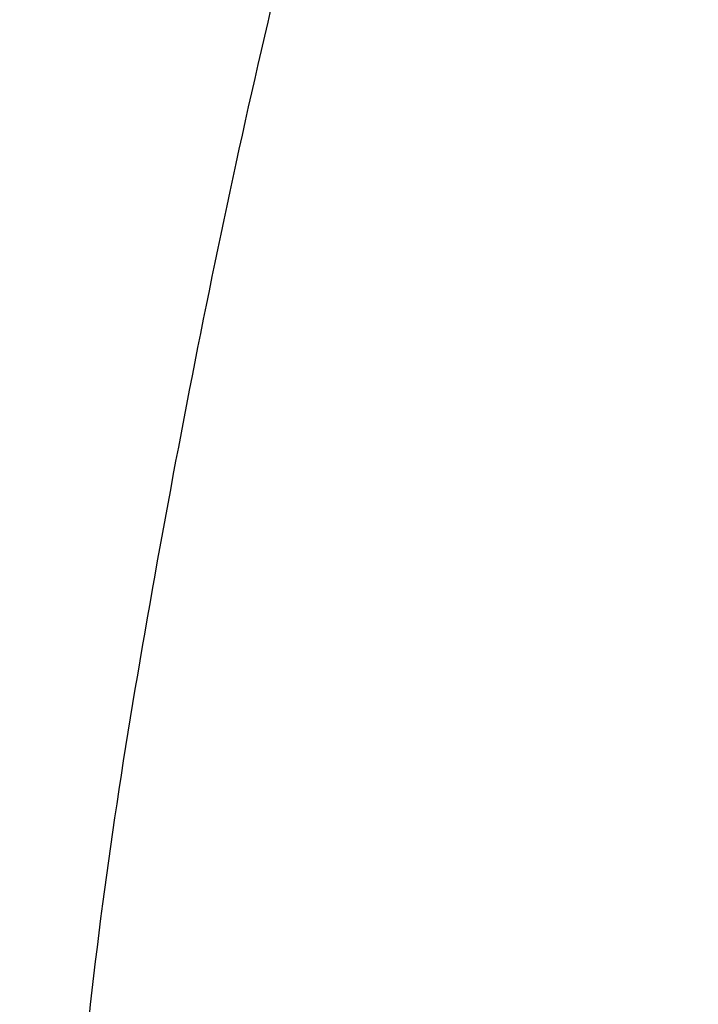
# Model space of a CAD drawing. Units: millimetres. Extents: x 23 to 270, y 3 to 205.
# Drawn here: x 38 to 46, y 36 to 48 of the extents above; entities that cross this region are included whole.
import ezdxf

# ---------------------------------------------------------------- set-up
doc = ezdxf.new("R2010")
doc.units = ezdxf.units.MM
doc.styles.add('SLDTEXTSTYLE0', font='TXT', dxfattribs={"width": 0.7})
doc.dimstyles.new('SLDDIMSTYLE0', dxfattribs={"dimtxt": 5.037667, "dimasz": 2.350911, "dimexe": 0, "dimexo": 0.0625, "dimgap": 1.259417, "dimtad": 0, "dimtih": 1, "dimtoh": 1, "dimdec": 0, "dimlfac": 2.5, "dimrnd": 1e-09, "dimzin": 12, "dimdsep": 46, "dimtxsty": 'SLDTEXTSTYLE0', "dimsah": 1, "dimcen": 0.09, "dimadec": 0, "dimazin": 3, "dimtfac": 1, "dimtdec": 3, "dimtofl": 0, "dimtmove": 0, "dimatfit": 3, "dimfxl": 0, "dimfrac": 2, "dimtolj": 1, "dimtzin": 12, "dimarcsym": 0})

# ---------------------------------------------------------------- blocks, each defined once
blk = doc.blocks.new('_D')
at = {"color": 7, "linetype": 'Continuous', "lineweight": 0}
for p, q in [((104.123, 102.642), (141.828, 102.642)), ((141.828, 102.642), (141.828, 63.844)), ((141.828, 24.323), (141.828, 51.526)), ((38.123, 24.323), (141.828, 24.323))]:
    blk.add_line(p, q, dxfattribs=at)
at = {"color": 7, "linetype": 'Continuous', "lineweight": 18}
for points in [[(141.828, 102.642), (141.053, 97.605), (142.603, 97.605)], [(141.828, 24.323), (142.603, 29.361), (141.053, 29.361)]]:
    blk.add_solid(points, dxfattribs=at)
at = {"color": 7, "linetype": 'Continuous', "lineweight": 18, "char_height": 3.9687, "attachment_point": 1, "style": 'SLDTEXTSTYLE0'}
for s, insert in [('196', (137.419, 62.801)), ('NOM', (135.603, 56.642))]:
    blk.add_mtext(s, dxfattribs=dict(at, insert=insert))

msp = doc.modelspace()

# ---------------------------------------------------------------- linework, layer by layer
at = {"color": 7, "linetype": 'Continuous', "lineweight": 25}
msp.add_open_spline([(43.445022, 57.774748), (42.89059, 56.021676), (41.761963, 52.453044), (40.392598, 46.972212), (39.286585, 41.37097), (38.621599, 37.289753), (38.408045, 35.072242), (38.376905, 34.74889)], degree=3, knots=[0, 0, 0, 0, 0.233510477, 0.475344533, 0.71703959, 0.958739314, 1, 1, 1, 1], dxfattribs=at)

# ---------------------------------------------------------------- dimensions: what is measured, and where the dimension line sits
at = {"color": 7, "linetype": 'Continuous', "lineweight": 18}
dim = msp.add_linear_dim(base=(141.828381, 102.642267), p1=(37.622555, 24.322846), p2=(103.622516, 102.642267), angle=90, text='<>\\PNOM', dimstyle='SLDDIMSTYLE0', dxfattribs=at)
dim.commit()
dim.dimension.update_dxf_attribs({"geometry": '_D', "text_midpoint": (141.828381, 57.68514), "dimtype": 160})

doc.saveas('drawing.dxf')
